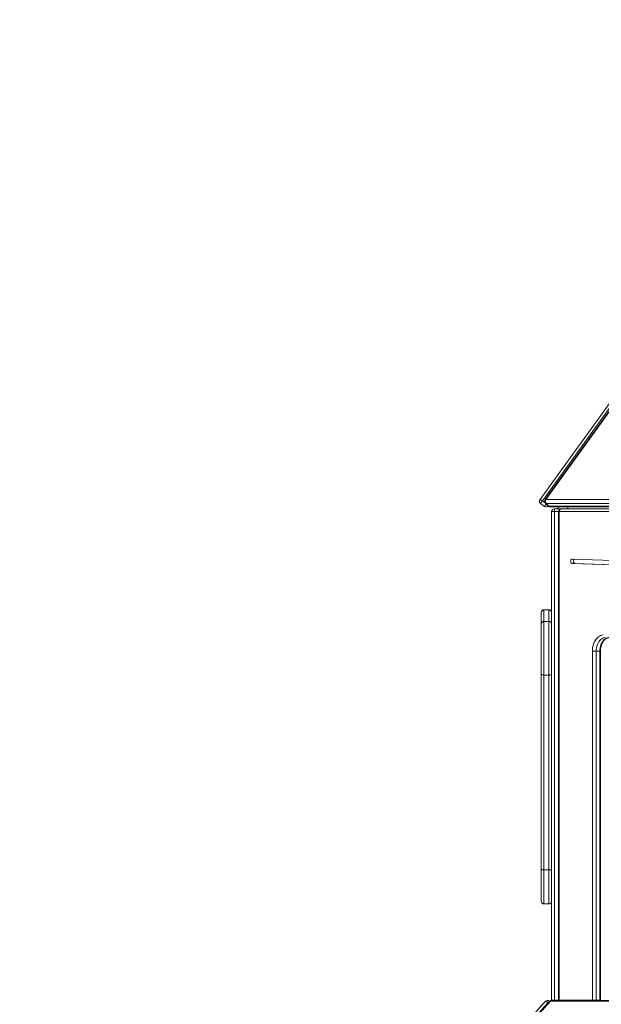
# Model space of a CAD drawing. Units: millimetres. Extents: x -9265 to 16512, y -9790 to 3238.
# Drawn here: x 4340 to 5399, y 1437 to 3230 of the extents above; entities that cross this region are included whole.
import ezdxf

# ---------------------------------------------------------------- set-up
doc = ezdxf.new("R2010")
doc.units = ezdxf.units.MM

msp = doc.modelspace()

# ---------------------------------------------------------------- linework, layer by layer
at = {"color": 7, "linetype": 'Continuous', "lineweight": 15}
for p, q in [((5286.7, 2355.7), (5916.2, 3229.9)), ((5927, 3230), (5296.3, 2356.1)), ((5928.1, 3230), (5297.5, 2356.1)), ((5920.9, 3228), (5291.5, 2353.8)), ((5291.5, 2353.8), (5287.8, 2348.7)), ((5296.8, 2349.7), (5301.9, 2344.4)), ((5297.5, 2356.1), (5790.3, 2355.7)), ((5287.8, 2348.7), (5295.1, 2343.5)), ((5791.1, 2348.7), (5298.3, 2349.1)), ((5298.3, 2349.1), (5303.4, 2343.9)), ((5301.8, 2344.2), (5301.9, 2344)), ((5303.4, 2343.9), (5796.3, 2343.5)), ((5305.5, 2342.9), (5798.4, 2342.5)), ((5305.5, 2342.5), (5319.8, 2342.6)), ((5308.1, 1444.1), (5308.1, 2334.1)), ((5308.1, 2334.1), (5313.1, 2334.1)), ((5313.1, 2339.1), (5313.1, 2334.1)), ((5313.1, 2339.1), (5320.6, 2339.1)), ((5313.1, 2334.1), (5313.1, 1444.1)), ((5319.8, 2339.1), (5319.8, 2342.9)), ((5325.7, 2339.1), (5320.6, 2339.1)), ((5320.7, 2334.1), (5320.7, 1444.1)), ((5322.1, 2334.1), (5322.1, 1444.1)), ((5795.9, 2334.1), (5322.1, 2334.1)), ((5322.8, 2339.1), (5322.8, 2339.1)), ((5325.7, 2339.1), (5799.4, 2339.1)), ((5759.4, 2233.4), (5345.5, 2247.6)), ((5345.4, 2239.6), (5759.3, 2225.4)), ((5350.3, 2239.6), (5345.4, 2239.6)), ((5350.3, 2239.6), (5760.1, 2225.6)), ((5303.1, 2155.3), (5294.1, 2155.3)), ((5294.1, 2155.1), (5294.1, 2134.2)), ((5294.1, 2155.1), (5303.1, 2155.1)), ((5303.1, 2134.2), (5303.1, 2155.1)), ((5289.1, 2150.1), (5289.1, 2150.3)), ((5289.1, 2129.2), (5289.1, 2150.1)), ((5294.1, 2134.2), (5294.1, 2036.4)), ((5294.1, 2134.2), (5303.1, 2134.2)), ((5303.1, 2036.4), (5303.1, 2134.2)), ((5289.1, 2037.5), (5289.1, 2129.2)), ((5382.2, 1444.1), (5382.2, 2079.8)), ((5389.3, 2079.8), (5382.2, 2079.8)), ((5389.3, 2079.8), (5395.7, 2079.8)), ((5389.3, 2079.8), (5389.3, 1444.1)), ((5395.7, 1444.1), (5395.7, 2079.8)), ((5397.1, 1444.1), (5397.1, 2079.8)), ((5289.1, 1682.7), (5289.1, 2037.5)), ((5294.1, 2036.4), (5303.1, 2036.4)), ((5294.1, 2036.4), (5294.1, 1681.6)), ((5303.1, 1681.6), (5303.1, 2036.4)), ((5289.1, 1624.5), (5289.1, 1682.7)), ((5294.1, 1681.6), (5303.1, 1681.6)), ((5294.1, 1619.5), (5303.1, 1619.5)), ((4339.5, 378.9), (5297, 1442.2)), ((5301.6, 1439.8), (4344.2, 376.5)), ((5304.7, 1442.2), (4354.6, 387)), ((5305.8, 1442.2), (4355.7, 387)), ((5304, 1442.6), (5301.6, 1439.8)), ((5304, 1442.6), (5304.6, 1442.1)), ((5796.5, 1442.2), (5305.8, 1442.2)), ((5308.1, 1444.1), (5313.1, 1444.1)), ((5308.1, 1444.1), (5308.1, 1443.8)), ((5799.1, 1443.8), (5308.4, 1443.8)), ((5320.7, 1444.1), (5320.7, 1443.8)), ((5322.1, 1444.1), (5382.2, 1444.1)), ((5389.3, 1444.1), (5382.2, 1444.1)), ((5389.3, 1444.1), (5395.7, 1444.1)), ((5397.1, 1443.8), (5397.1, 1444.1))]:
    msp.add_line(p, q, dxfattribs=at)
at = {"color": 8, "linetype": 'Continuous', "lineweight": 15}
for p, q in [((5291.5, 2353.8), (5296.3, 2350.3)), ((5295.1, 2343.5), (5298.4, 2348)), ((5301.9, 2344), (5301.8, 2344.2)), ((5313.1, 2334.1), (5320.7, 2334.1)), ((5320.7, 2334.1), (5322.1, 2334.1)), ((5322.1, 2337.6), (5322.1, 2339.1)), ((5337.3, 2342.9), (5337.3, 2339.1)), ((5294.1, 2155.3), (5294.1, 2155.1)), ((5303.1, 2155.1), (5303.1, 2155.3)), ((5397.1, 2079.8), (5395.7, 2079.8)), ((5294.1, 1681.6), (5294.1, 1619.5)), ((5303.1, 1619.5), (5303.1, 1681.6)), ((5302.1, 1439.3), (5301.6, 1439.8)), ((5313.1, 1444.1), (5320.7, 1444.1)), ((5313.1, 1444.1), (5313.1, 1443.8)), ((5320.7, 1444.1), (5322.1, 1444.1)), ((5322.1, 1443.8), (5322.1, 1444.1)), ((5382.2, 1443.8), (5382.2, 1444.1)), ((5389.3, 1444.1), (5389.3, 1443.8)), ((5395.7, 1443.8), (5395.7, 1444.1)), ((5397.1, 1444.1), (5395.7, 1444.1))]:
    msp.add_line(p, q, dxfattribs=at)
at = {"color": 7, "linetype": 'Continuous', "lineweight": 15, "flags": 128}
for points in [[(5286.7, 2355.7), (5286.9, 2355.9), (5287.3, 2355.9), (5287.8, 2355.8), (5288.4, 2355.5), (5289.1, 2355.2), (5289.8, 2354.8), (5290.6, 2354.3), (5291.5, 2353.8)], [(5325.7, 2339.1), (5325, 2339), (5324.3, 2338.7), (5323.7, 2338.3), (5323.2, 2337.7), (5322.7, 2336.9), (5322.4, 2336), (5322.2, 2335.1), (5322.1, 2334.1)], [(5323.6, 2338.9), (5323.1, 2339), (5322.1, 2339.1)], [(5345.5, 2247.6), (5344.7, 2247.5), (5343.9, 2246.9), (5343.2, 2246.1), (5342.8, 2245), (5342.6, 2243.7), (5342.8, 2242.5), (5343.1, 2241.4), (5343.7, 2240.5), (5344.5, 2239.9), (5345.4, 2239.6)], [(5349.7, 2247.5), (5349.6, 2247.5), (5348.8, 2246.9), (5348.2, 2246.1), (5347.7, 2245), (5347.6, 2243.7), (5347.7, 2242.5), (5348.1, 2241.4), (5348.7, 2240.5), (5349.5, 2239.9), (5350.3, 2239.6)], [(5382.2, 2079.8), (5382.4, 2083.3), (5382.8, 2086.7), (5383.5, 2090), (5384.5, 2093.2), (5385.7, 2096.2), (5387.2, 2099), (5388.9, 2101.6), (5390.7, 2103.8), (5392.8, 2105.7), (5395, 2107.3), (5397.3, 2108.5), (5399.7, 2109.3), (5402.1, 2109.7)], [(5405.9, 2104.7), (5403.7, 2104.3), (5401.5, 2103.6), (5399.5, 2102.4), (5397.5, 2100.9), (5395.7, 2099.1), (5394.1, 2096.9), (5392.7, 2094.5), (5391.5, 2091.8), (5390.6, 2089), (5389.9, 2086), (5389.4, 2082.9), (5389.3, 2079.8)], [(5395.7, 2079.8), (5395.8, 2082.9), (5396.2, 2086), (5396.9, 2089), (5397.9, 2091.8), (5399, 2094.5), (5400.5, 2096.9), (5402.1, 2099.1), (5403.9, 2100.9), (5405.8, 2102.4), (5407.9, 2103.6), (5410, 2104.3), (5412.2, 2104.7)], [(5289.1, 2037.5), (5289.2, 2037.3), (5289.5, 2037.1), (5290, 2036.9), (5290.6, 2036.7), (5291.3, 2036.6), (5292.2, 2036.5), (5293.1, 2036.4), (5294.1, 2036.4)], [(5303.1, 2036.4), (5304.1, 2036.4), (5305, 2036.5), (5305.9, 2036.6), (5306.6, 2036.7), (5307.3, 2036.9), (5307.7, 2037.1), (5308, 2037.3), (5308.1, 2037.5)], [(5289.1, 1682.7), (5289.2, 1682.5), (5289.5, 1682.2), (5290, 1682), (5290.6, 1681.9), (5291.3, 1681.7), (5292.2, 1681.6), (5293.1, 1681.6), (5294.1, 1681.6)], [(5303.1, 1681.6), (5304.1, 1681.6), (5305, 1681.6), (5305.9, 1681.7), (5306.6, 1681.9), (5307.3, 1682), (5307.7, 1682.2), (5308, 1682.5), (5308.1, 1682.7)], [(5297, 1442.2), (5297.2, 1442.3), (5297.6, 1442.3), (5298.1, 1442.2), (5298.7, 1441.9), (5299.4, 1441.5), (5300.1, 1441), (5300.8, 1440.5), (5301.6, 1439.8)]]:
    msp.add_lwpolyline(points, dxfattribs=at)
at = {"color": 8, "linetype": 'Continuous', "lineweight": 15, "flags": 128}
msp.add_lwpolyline([(5296.3, 2356.1), (5296.3, 2356.2), (5296.6, 2356.3), (5297, 2356.3), (5297.5, 2356.1)], dxfattribs=at)
at = {"color": 7, "linetype": 'Continuous', "lineweight": 15}
for centre, radius, start, end in [((5290.8, 2352.8), 5, 144.2448, 234.2448), ((5300.3, 2353.2), 5, 144.1833, 224.4809), ((5303.1, 2353.2), 6.36, 153.029, 220.0613), ((5298.1, 2347.5), 5, 234.2447, 321.2387), ((5305.5, 2347.9), 5, 224.4809, 269.9534), ((5305.5, 2347.5), 5, 224.4809, 270.0466), ((5313.1, 2334.1), 5, 90, 180), ((5325.7, 2334.1), 5, 90, 180), ((5294.1, 2150.3), 5, 90, 180), ((5294.1, 2150.1), 4.99, 89.9305, 179.9304), ((5303.1, 2150.3), 5, 0, 90), ((5303.1, 2150.1), 4.99, 0.0696, 90.0695), ((5294.1, 2129.2), 4.99, 89.9305, 179.9304), ((5303.1, 2129.2), 4.99, 0.0696, 90.0695), ((5294.1, 1624.5), 5, 180, 270), ((5303.1, 1624.5), 5, 270, 0), ((5300.7, 1438.8), 5, 48, 138), ((5308.4, 1438.8), 5, 90, 138)]:
    msp.add_arc(centre, radius, start, end, dxfattribs=at)
at = {"color": 8, "linetype": 'Continuous', "lineweight": 15}
for centre, radius, start, end in [((5298.2, 2351.1), 1.99, 226.0585, 273.3591), ((5303.3, 2345.9), 1.99, 226.0585, 273.3591), ((5305.6, 2345.8), 2.86, 222.1242, 268.8011), ((5305.4, 2345.3), 2.71, 270.7063, 301.5605), ((5305.2, 1441.3), 1.05, 58.6447, 121.3553), ((5308.6, 1440.7), 3.19, 93.0655, 151.3275)]:
    msp.add_arc(centre, radius, start, end, dxfattribs=at)
at = {"color": 7, "linetype": 'Continuous', "lineweight": 15}
msp.add_open_spline([(5397.1, 2079.8), (5397.1, 2080.3), (5397.2, 2081.7), (5397.3, 2084), (5397.8, 2086.7), (5398.4, 2089.4), (5399.2, 2091.9), (5400.1, 2094.2), (5401.3, 2096.4), (5402.5, 2098.3), (5403.9, 2100), (5405.4, 2101.5), (5406.9, 2102.7), (5408.5, 2103.6), (5410.1, 2104.3), (5411.4, 2104.6), (5412.2, 2104.7), (5412.5, 2104.7)], degree=3, knots=[0, 0, 0, 0, 0.036385, 0.107639, 0.178847, 0.24994, 0.320887, 0.391675, 0.462316, 0.532869, 0.603419, 0.674141, 0.745336, 0.817461, 0.891142, 0.967113, 1, 1, 1, 1], dxfattribs=at)

doc.saveas('drawing.dxf')
